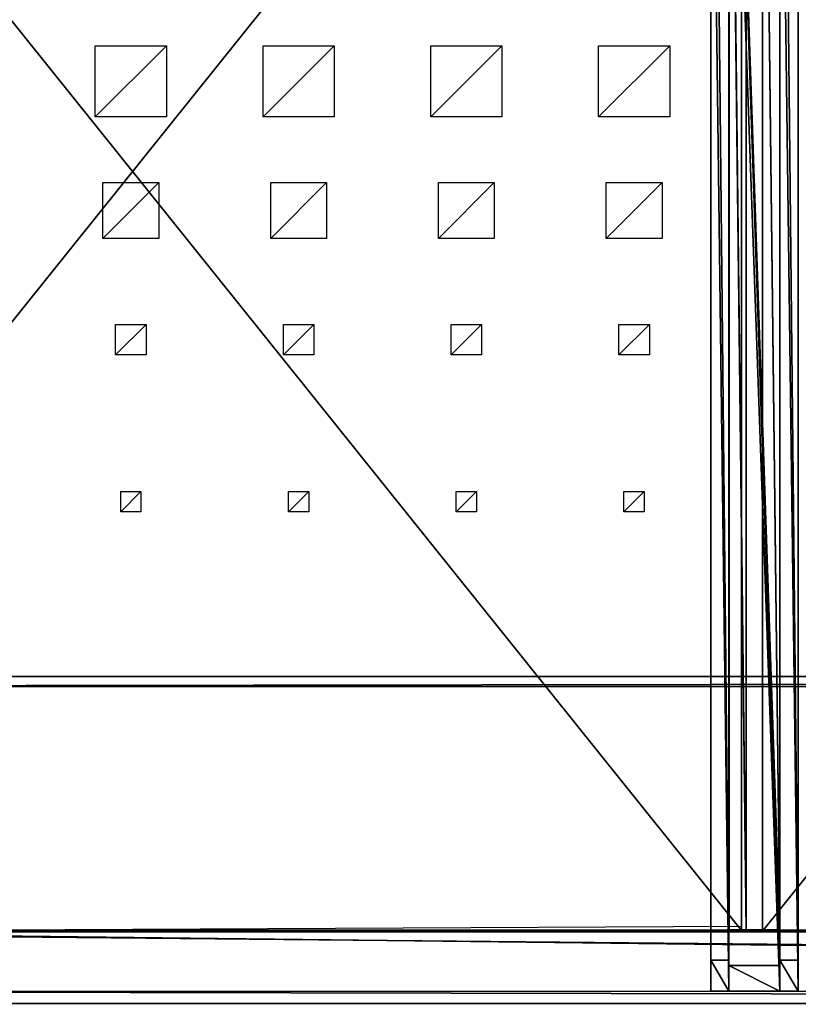
# Model space of a CAD drawing. Units: millimetres. Extents: x -99 to 6751, y -313 to 1626.
# Drawn here: x 667 to 1434, y -313 to 657 of the extents above; entities that cross this region are included whole.
import ezdxf

# ---------------------------------------------------------------- set-up
doc = ezdxf.new("R2010")
doc.units = ezdxf.units.MM
doc.header["$LTSCALE"] = 25.4
doc.layers.get('0').update_dxf_attribs({"true_color": 0xff5454})

# ---------------------------------------------------------------- blocks, each defined once
blk = doc.blocks.new('Fundament Moment 5 felt 1220')
at = {"color": 0}
for p, q in [((2380, 1500), (-4361.8, 1500)), ((-4361.8, 1500, 130), (2380, 1500, 130)), ((2380, 1500), (-4361.8, 1500)), ((-4361.8, 1500, 130), (2380, 1500, 130)), ((-4351.8, 1490, 140), (2370, 1490, 140)), ((-4351.8, 1490, 140), (2370, 1490, 140))]:
    blk.add_line(p, q, dxfattribs=at)
mesh = blk.add_polyface(dxfattribs=at)
corners = [(-4361.8, 1500, 130), (2380, 1500), (-4361.8, 1500), (2380, 1500, 130)]
mesh.append_faces([[corners[k] for k in face] for face in [(0, 1, 2), (1, 0, 3)]], dxfattribs={"vtx0": -1, "color": 0})
mesh = blk.add_polyface(dxfattribs=at)
corners = [(-4361.8, 1500), (2380, 0), (-4361.8, 0), (2380, 1500)]
mesh.append_faces([[corners[k] for k in face] for face in [(0, 1, 2), (1, 0, 3)]], dxfattribs={"vtx0": -1, "color": 0})
mesh = blk.add_polyface(dxfattribs=at)
corners = [(-4351.8, 1490, 140), (2380, 1500, 130), (-4361.8, 1500, 130), (2370, 1490, 140)]
mesh.append_faces([[corners[k] for k in face] for face in [(0, 1, 2), (1, 0, 3)]], dxfattribs={"vtx0": -1, "color": 0})
mesh = blk.add_polyface(dxfattribs=at)
corners = [(2370, 10, 140), (-4351.8, 1490, 140), (-4351.8, 10, 140), (2370, 1490, 140)]
mesh.append_faces([[corners[k] for k in face] for face in [(0, 1, 2), (1, 0, 3)]], dxfattribs={"vtx0": -1, "color": 0})
blk = doc.blocks.new('Takdrager Moment 5 felt 1220')
at = {"color": 0}
for p, q in [((0.03, 73.28, 24.03), (6153.03, 72.31, 23.83)), ((0.03, 73.28, 24.03), (6153.03, 72.31, 23.83)), ((0.03, 71.52, 0.2), (6153.03, 70.56)), ((0.03, 71.52, 0.2), (6153.03, 70.56)), ((0, 13.01, 4.52), (6153, 12.05, 4.32)), ((0, 13.01, 4.52), (6153, 12.05, 4.32)), ((0, 0.96, 29.37), (6153, 0, 29.16)), ((0, 0.96, 29.37), (6153, 0, 29.16))]:
    blk.add_line(p, q, dxfattribs=at)
mesh = blk.add_polyface(dxfattribs=at)
corners = [(6153, 0, 29.16), (0.03, 73.28, 24.03), (0, 0.96, 29.37), (6153.03, 72.31, 23.83)]
mesh.append_faces([[corners[k] for k in face] for face in [(0, 1, 2), (1, 0, 3)]], dxfattribs={"vtx0": -1, "color": 0})
mesh = blk.add_polyface(dxfattribs=at)
corners = [(0.03, 71.52, 0.2), (6153, 12.05, 4.32), (0, 13.01, 4.52), (6153.03, 70.56)]
mesh.append_faces([[corners[k] for k in face] for face in [(0, 1, 2), (1, 0, 3)]], dxfattribs={"vtx0": -1, "color": 0})
mesh = blk.add_polyface(dxfattribs=at)
corners = [(0.03, 71.52, 0.2), (6153.03, 72.31, 23.83), (6153.03, 70.56), (0.03, 73.28, 24.03)]
mesh.append_faces([[corners[k] for k in face] for face in [(0, 1, 2), (1, 0, 3)]], dxfattribs={"vtx0": -1, "color": 0})
mesh = blk.add_polyface(dxfattribs=at)
corners = [(6153, 0, 29.16), (0, 13.01, 4.52), (6153, 12.05, 4.32), (0, 0.96, 29.37)]
mesh.append_faces([[corners[k] for k in face] for face in [(0, 1, 2), (1, 0, 3)]], dxfattribs={"vtx0": -1, "color": 0})
blk = doc.blocks.new('Group#15')
at = {"color": 8, "true_color": 0x808080}
for p, q in [((0, 1500), (0, 0)), ((0, 1500, 8), (0, 0, 8)), ((0, 1500), (0, 1500, 8)), ((1200, 1500), (0, 1500)), ((0, 1500), (0, 1500, 8)), ((1200, 1500, 8), (0, 1500, 8)), ((0, 1500), (0, 0)), ((1200, 1500), (0, 1500)), ((0, 1500, 8), (0, 0, 8)), ((1200, 1500, 8), (0, 1500, 8)), ((1200, 0), (1200, 1500)), ((1200, 1500), (1200, 1500, 8)), ((1200, 0, 8), (1200, 1500, 8)), ((1200, 1500), (1200, 1500, 8)), ((1200, 0), (1200, 1500)), ((1200, 0, 8), (1200, 1500, 8))]:
    blk.add_line(p, q, dxfattribs=at)
mesh = blk.add_polyface(dxfattribs=at)
corners = [(0, 1500, 8), (0, 0), (0, 0, 8), (0, 1500)]
mesh.append_faces([[corners[k] for k in face] for face in [(0, 1, 2), (1, 0, 3)]], dxfattribs={"vtx0": -1, "color": 8})
mesh = blk.add_polyface(dxfattribs=at)
corners = [(0, 1500, 8), (1200, 1500), (0, 1500), (1200, 1500, 8)]
mesh.append_faces([[corners[k] for k in face] for face in [(0, 1, 2), (1, 0, 3)]], dxfattribs={"vtx0": -1, "color": 8})
mesh = blk.add_polyface(dxfattribs=at)
corners = [(1200, 1500), (0, 0), (0, 1500), (1200, 0)]
mesh.append_faces([[corners[k] for k in face] for face in [(0, 1, 2), (1, 0, 3)]], dxfattribs={"vtx0": -1, "color": 8})
mesh = blk.add_polyface(dxfattribs=at)
corners = [(1200, 0, 8), (0, 1500, 8), (0, 0, 8), (1200, 1500, 8)]
mesh.append_faces([[corners[k] for k in face] for face in [(0, 1, 2), (1, 0, 3)]], dxfattribs={"vtx0": -1, "color": 8})
mesh = blk.add_polyface(dxfattribs=at)
corners = [(1200, 1500), (1200, 0, 8), (1200, 0), (1200, 1500, 8)]
mesh.append_faces([[corners[k] for k in face] for face in [(0, 1, 2), (1, 0, 3)]], dxfattribs={"vtx0": -1, "color": 8})
blk = doc.blocks.new('Group#16')
at = {"color": 253, "true_color": 0xaaaaaa}
blk.add_line((1000, 1500), (6.52, 1495.2), dxfattribs=at)
at = {"color": 0}
for p, q in [((101.8, 1065.94, -0.04), (101.8, 1085.94, -0.04)), ((101.8, 1085.94, -0.04), (121.8, 1085.94, -0.04)), ((121.8, 1085.94, -0.04), (121.8, 1065.94, -0.04)), ((267, 1065.94, -0.04), (267, 1085.94, -0.04)), ((267, 1085.94, -0.04), (287, 1085.94, -0.04)), ((287, 1085.94, -0.04), (287, 1065.94, -0.04)), ((432.2, 1065.94, -0.04), (432.2, 1085.94, -0.04)), ((432.2, 1085.94, -0.04), (452.2, 1085.94, -0.04)), ((452.2, 1085.94, -0.04), (452.2, 1065.94, -0.04)), ((597.4, 1065.94, -0.04), (597.4, 1085.94, -0.04)), ((597.4, 1085.94, -0.04), (617.4, 1085.94, -0.04)), ((617.4, 1085.94, -0.04), (617.4, 1065.94, -0.04)), ((121.8, 1065.94, -0.04), (101.8, 1065.94, -0.04)), ((287, 1065.94, -0.04), (267, 1065.94, -0.04)), ((452.2, 1065.94, -0.04), (432.2, 1065.94, -0.04)), ((617.4, 1065.94, -0.04), (597.4, 1065.94, -0.04)), ((96.8, 900.94, -0.04), (96.8, 930.94, -0.04)), ((96.8, 930.94, -0.04), (126.8, 930.94, -0.04)), ((126.8, 930.94, -0.04), (126.8, 900.94, -0.04)), ((262, 900.94, -0.04), (262, 930.94, -0.04)), ((262, 930.94, -0.04), (292, 930.94, -0.04)), ((292, 930.94, -0.04), (292, 900.94, -0.04)), ((427.2, 900.94, -0.04), (427.2, 930.94, -0.04)), ((427.2, 930.94, -0.04), (457.2, 930.94, -0.04)), ((457.2, 930.94, -0.04), (457.2, 900.94, -0.04)), ((592.4, 900.94, -0.04), (592.4, 930.94, -0.04)), ((592.4, 930.94, -0.04), (622.4, 930.94, -0.04)), ((622.4, 930.94, -0.04), (622.4, 900.94, -0.04)), ((126.8, 900.94, -0.04), (96.8, 900.94, -0.04)), ((292, 900.94, -0.04), (262, 900.94, -0.04)), ((457.2, 900.94, -0.04), (427.2, 900.94, -0.04)), ((622.4, 900.94, -0.04), (592.4, 900.94, -0.04)), ((84.3, 760.94, -0.04), (84.3, 815.94, -0.04)), ((84.3, 815.94, -0.04), (139.3, 815.94, -0.04)), ((139.3, 815.94, -0.04), (139.3, 760.94, -0.04)), ((249.5, 760.94, -0.04), (249.5, 815.94, -0.04)), ((249.5, 815.94, -0.04), (304.5, 815.94, -0.04)), ((304.5, 815.94, -0.04), (304.5, 760.94, -0.04)), ((414.7, 760.94, -0.04), (414.7, 815.94, -0.04)), ((414.7, 815.94, -0.04), (469.7, 815.94, -0.04)), ((469.7, 815.94, -0.04), (469.7, 760.94, -0.04)), ((579.9, 760.94, -0.04), (579.9, 815.94, -0.04)), ((579.9, 815.94, -0.04), (634.9, 815.94, -0.04)), ((634.9, 815.94, -0.04), (634.9, 760.94, -0.04)), ((139.3, 760.94, -0.04), (84.3, 760.94, -0.04)), ((304.5, 760.94, -0.04), (249.5, 760.94, -0.04)), ((469.7, 760.94, -0.04), (414.7, 760.94, -0.04)), ((634.9, 760.94, -0.04), (579.9, 760.94, -0.04)), ((76.8, 625.94, -0.04), (76.8, 695.94, -0.04)), ((76.8, 695.94, -0.04), (146.8, 695.94, -0.04)), ((146.8, 695.94, -0.04), (146.8, 625.94, -0.04)), ((242, 625.94, -0.04), (242, 695.94, -0.04)), ((242, 695.94, -0.04), (312, 695.94, -0.04)), ((312, 695.94, -0.04), (312, 625.94, -0.04)), ((407.2, 625.94, -0.04), (407.2, 695.94, -0.04)), ((407.2, 695.94, -0.04), (477.2, 695.94, -0.04)), ((477.2, 695.94, -0.04), (477.2, 625.94, -0.04)), ((572.4, 625.94, -0.04), (572.4, 695.94, -0.04)), ((572.4, 695.94, -0.04), (642.4, 695.94, -0.04)), ((642.4, 695.94, -0.04), (642.4, 625.94, -0.04)), ((146.8, 625.94, -0.04), (76.8, 625.94, -0.04)), ((312, 625.94, -0.04), (242, 625.94, -0.04)), ((477.2, 625.94, -0.04), (407.2, 625.94, -0.04)), ((642.4, 625.94, -0.04), (572.4, 625.94, -0.04))]:
    blk.add_line(p, q, dxfattribs=at)
at = {"color": 253, "true_color": 0xaaaaaa}
mesh = blk.add_polyface(dxfattribs=at)
corners = [(121.8, 1085.94, -0.04), (101.8, 1065.94, -0.04), (101.8, 1085.94, -0.04), (121.8, 1065.94, -0.04)]
mesh.append_faces([[corners[k] for k in face] for face in [(0, 1, 2), (1, 0, 3)]], dxfattribs={"vtx0": -1, "color": 253})
mesh = blk.add_polyface(dxfattribs=at)
corners = [(287, 1085.94, -0.04), (267, 1065.94, -0.04), (267, 1085.94, -0.04), (287, 1065.94, -0.04)]
mesh.append_faces([[corners[k] for k in face] for face in [(0, 1, 2), (1, 0, 3)]], dxfattribs={"vtx0": -1, "color": 253})
mesh = blk.add_polyface(dxfattribs=at)
corners = [(452.2, 1085.94, -0.04), (432.2, 1065.94, -0.04), (432.2, 1085.94, -0.04), (452.2, 1065.94, -0.04)]
mesh.append_faces([[corners[k] for k in face] for face in [(0, 1, 2), (1, 0, 3)]], dxfattribs={"vtx0": -1, "color": 253})
mesh = blk.add_polyface(dxfattribs=at)
corners = [(617.4, 1085.94, -0.04), (597.4, 1065.94, -0.04), (597.4, 1085.94, -0.04), (617.4, 1065.94, -0.04)]
mesh.append_faces([[corners[k] for k in face] for face in [(0, 1, 2), (1, 0, 3)]], dxfattribs={"vtx0": -1, "color": 253})
mesh = blk.add_polyface(dxfattribs=at)
corners = [(126.8, 930.94, -0.04), (96.8, 900.94, -0.04), (96.8, 930.94, -0.04), (126.8, 900.94, -0.04)]
mesh.append_faces([[corners[k] for k in face] for face in [(0, 1, 2), (1, 0, 3)]], dxfattribs={"vtx0": -1, "color": 253})
mesh = blk.add_polyface(dxfattribs=at)
corners = [(292, 930.94, -0.04), (262, 900.94, -0.04), (262, 930.94, -0.04), (292, 900.94, -0.04)]
mesh.append_faces([[corners[k] for k in face] for face in [(0, 1, 2), (1, 0, 3)]], dxfattribs={"vtx0": -1, "color": 253})
mesh = blk.add_polyface(dxfattribs=at)
corners = [(457.2, 930.94, -0.04), (427.2, 900.94, -0.04), (427.2, 930.94, -0.04), (457.2, 900.94, -0.04)]
mesh.append_faces([[corners[k] for k in face] for face in [(0, 1, 2), (1, 0, 3)]], dxfattribs={"vtx0": -1, "color": 253})
mesh = blk.add_polyface(dxfattribs=at)
corners = [(622.4, 930.94, -0.04), (592.4, 900.94, -0.04), (592.4, 930.94, -0.04), (622.4, 900.94, -0.04)]
mesh.append_faces([[corners[k] for k in face] for face in [(0, 1, 2), (1, 0, 3)]], dxfattribs={"vtx0": -1, "color": 253})
mesh = blk.add_polyface(dxfattribs=at)
corners = [(139.3, 815.94, -0.04), (84.3, 760.94, -0.04), (84.3, 815.94, -0.04), (139.3, 760.94, -0.04)]
mesh.append_faces([[corners[k] for k in face] for face in [(0, 1, 2), (1, 0, 3)]], dxfattribs={"vtx0": -1, "color": 253})
mesh = blk.add_polyface(dxfattribs=at)
corners = [(304.5, 815.94, -0.04), (249.5, 760.94, -0.04), (249.5, 815.94, -0.04), (304.5, 760.94, -0.04)]
mesh.append_faces([[corners[k] for k in face] for face in [(0, 1, 2), (1, 0, 3)]], dxfattribs={"vtx0": -1, "color": 253})
mesh = blk.add_polyface(dxfattribs=at)
corners = [(469.7, 815.94, -0.04), (414.7, 760.94, -0.04), (414.7, 815.94, -0.04), (469.7, 760.94, -0.04)]
mesh.append_faces([[corners[k] for k in face] for face in [(0, 1, 2), (1, 0, 3)]], dxfattribs={"vtx0": -1, "color": 253})
mesh = blk.add_polyface(dxfattribs=at)
corners = [(634.9, 815.94, -0.04), (579.9, 760.94, -0.04), (579.9, 815.94, -0.04), (634.9, 760.94, -0.04)]
mesh.append_faces([[corners[k] for k in face] for face in [(0, 1, 2), (1, 0, 3)]], dxfattribs={"vtx0": -1, "color": 253})
mesh = blk.add_polyface(dxfattribs=at)
corners = [(146.8, 695.94, -0.04), (76.8, 625.94, -0.04), (76.8, 695.94, -0.04), (146.8, 625.94, -0.04)]
mesh.append_faces([[corners[k] for k in face] for face in [(0, 1, 2), (1, 0, 3)]], dxfattribs={"vtx0": -1, "color": 253})
mesh = blk.add_polyface(dxfattribs=at)
corners = [(312, 695.94, -0.04), (242, 625.94, -0.04), (242, 695.94, -0.04), (312, 625.94, -0.04)]
mesh.append_faces([[corners[k] for k in face] for face in [(0, 1, 2), (1, 0, 3)]], dxfattribs={"vtx0": -1, "color": 253})
mesh = blk.add_polyface(dxfattribs=at)
corners = [(477.2, 695.94, -0.04), (407.2, 625.94, -0.04), (407.2, 695.94, -0.04), (477.2, 625.94, -0.04)]
mesh.append_faces([[corners[k] for k in face] for face in [(0, 1, 2), (1, 0, 3)]], dxfattribs={"vtx0": -1, "color": 253})
mesh = blk.add_polyface(dxfattribs=at)
corners = [(642.4, 695.94, -0.04), (572.4, 625.94, -0.04), (572.4, 695.94, -0.04), (642.4, 625.94, -0.04)]
mesh.append_faces([[corners[k] for k in face] for face in [(0, 1, 2), (1, 0, 3)]], dxfattribs={"vtx0": -1, "color": 253})
blk = doc.blocks.new('Takglass 1220 Moment')
at = {"color": 161, "true_color": 0x6ba0ff}
blk.add_blockref('Group#15', (0, 0, 0.5), dxfattribs=at)
at = {"color": 0}
blk.add_blockref('Group#16', (-6, 0, 0.54), dxfattribs=at)
blk = doc.blocks.new('Glasslist tak Moment')
at = {"color": 250, "true_color": 0x383e42}
for p, q in [((0, 1461.25, 4.99), (0, 0.37, 114.83)), ((0, 1461.25, 4.99), (0, 0.37, 114.83)), ((0, 1460.87), (0, 0, 109.84)), ((0, 1460.87), (0, 0, 109.84)), ((0.03, 1462.41, 20.5), (0.03, 1.54, 130.34)), ((0.03, 1462.41, 20.5), (0.03, 1.54, 130.34)), ((0.03, 1462.19, 17.55), (0.03, 1.32, 127.39)), ((0.03, 1462.19, 17.55), (0.03, 1.32, 127.39)), ((17, 1462.19, 17.55), (17, 1.32, 127.39)), ((17, 1462.19, 17.55), (17, 1.32, 127.39)), ((17, 1461.25, 4.99), (17, 0.37, 114.83)), ((17, 1461.25, 4.99), (17, 0.37, 114.83)), ((33, 1462.19, 17.55), (33, 1.32, 127.39)), ((33, 1462.19, 17.55), (33, 1.32, 127.39)), ((33, 1461.25, 4.99), (33, 0.37, 114.83)), ((33, 1461.25, 4.99), (33, 0.37, 114.83)), ((49.97, 1462.41, 20.5), (49.97, 1.54, 130.34)), ((49.97, 1462.41, 20.5), (49.97, 1.54, 130.34)), ((49.97, 1462.19, 17.55), (49.97, 1.32, 127.39)), ((49.97, 1462.19, 17.55), (49.97, 1.32, 127.39)), ((50, 1461.25, 4.99), (50, 0.37, 114.83)), ((50, 1461.25, 4.99), (50, 0.37, 114.83)), ((50, 1460.87), (50, 0, 109.84)), ((50, 1460.87), (50, 0, 109.84)), ((0, 0.37, 114.83), (17, 0.37, 114.83)), ((0, 0, 109.84), (0, 0.37, 114.83)), ((0, 0.37, 114.83), (17, 0.37, 114.83)), ((0, 0, 109.84), (0, 0.37, 114.83)), ((0, 0, 109.84), (50, 0, 109.84)), ((0, 0, 109.84), (50, 0, 109.84)), ((49.97, 1.54, 130.34), (0.03, 1.54, 130.34)), ((0.03, 1.54, 130.34), (0.03, 1.32, 127.39)), ((49.97, 1.54, 130.34), (0.03, 1.54, 130.34)), ((0.03, 1.54, 130.34), (0.03, 1.32, 127.39)), ((17, 1.32, 127.39), (0.03, 1.32, 127.39)), ((17, 1.32, 127.39), (0.03, 1.32, 127.39)), ((17, 0.37, 114.83), (17, 1.32, 127.39)), ((17, 0.37, 114.83), (17, 1.32, 127.39)), ((33, 1.32, 127.39), (49.97, 1.32, 127.39)), ((33, 0.37, 114.83), (33, 1.32, 127.39)), ((33, 1.32, 127.39), (49.97, 1.32, 127.39)), ((33, 0.37, 114.83), (33, 1.32, 127.39)), ((50, 0.37, 114.83), (33, 0.37, 114.83)), ((50, 0.37, 114.83), (33, 0.37, 114.83)), ((49.97, 1.32, 127.39), (49.97, 1.54, 130.34)), ((49.97, 1.32, 127.39), (49.97, 1.54, 130.34)), ((50, 0, 109.84), (50, 0.37, 114.83)), ((50, 0, 109.84), (50, 0.37, 114.83))]:
    blk.add_line(p, q, dxfattribs=at)
mesh = blk.add_polyface(dxfattribs=at)
corners = [(17, 0.37, 114.83), (0, 1461.25, 4.99), (0, 0.37, 114.83), (17, 1461.25, 4.99)]
mesh.append_faces([[corners[k] for k in face] for face in [(0, 1, 2), (1, 0, 3)]], dxfattribs={"vtx0": -1, "color": 250})
mesh = blk.add_polyface(dxfattribs=at)
corners = [(0, 0.37, 114.83), (0, 1460.87), (0, 0, 109.84), (0, 1461.25, 4.99)]
mesh.append_faces([[corners[k] for k in face] for face in [(0, 1, 2), (1, 0, 3)]], dxfattribs={"vtx0": -1, "color": 250})
mesh = blk.add_polyface(dxfattribs=at)
corners = [(0, 1460.87), (50, 0, 109.84), (0, 0, 109.84), (50, 1460.87)]
mesh.append_faces([[corners[k] for k in face] for face in [(0, 1, 2), (1, 0, 3)]], dxfattribs={"vtx0": -1, "color": 250})
mesh = blk.add_polyface(dxfattribs=at)
corners = [(49.97, 1.54, 130.34), (0.03, 1462.41, 20.5), (0.03, 1.54, 130.34), (49.97, 1462.41, 20.5)]
mesh.append_faces([[corners[k] for k in face] for face in [(0, 1, 2), (1, 0, 3)]], dxfattribs={"vtx0": -1, "color": 250})
mesh = blk.add_polyface(dxfattribs=at)
corners = [(0.03, 1.54, 130.34), (0.03, 1462.19, 17.55), (0.03, 1.32, 127.39), (0.03, 1462.41, 20.5)]
mesh.append_faces([[corners[k] for k in face] for face in [(0, 1, 2), (1, 0, 3)]], dxfattribs={"vtx0": -1, "color": 250})
mesh = blk.add_polyface(dxfattribs=at)
corners = [(0.03, 1462.19, 17.55), (17, 1.32, 127.39), (0.03, 1.32, 127.39), (17, 1462.19, 17.55)]
mesh.append_faces([[corners[k] for k in face] for face in [(0, 1, 2), (1, 0, 3)]], dxfattribs={"vtx0": -1, "color": 250})
mesh = blk.add_polyface(dxfattribs=at)
corners = [(17, 1.32, 127.39), (17, 1461.25, 4.99), (17, 0.37, 114.83), (17, 1462.19, 17.55)]
mesh.append_faces([[corners[k] for k in face] for face in [(0, 1, 2), (1, 0, 3)]], dxfattribs={"vtx0": -1, "color": 250})
mesh = blk.add_polyface(dxfattribs=at)
corners = [(33, 1462.19, 17.55), (49.97, 1.32, 127.39), (33, 1.32, 127.39), (49.97, 1462.19, 17.55)]
mesh.append_faces([[corners[k] for k in face] for face in [(0, 1, 2), (1, 0, 3)]], dxfattribs={"vtx0": -1, "color": 250})
mesh = blk.add_polyface(dxfattribs=at)
corners = [(33, 1461.25, 4.99), (33, 1.32, 127.39), (33, 0.37, 114.83), (33, 1462.19, 17.55)]
mesh.append_faces([[corners[k] for k in face] for face in [(0, 1, 2), (1, 0, 3)]], dxfattribs={"vtx0": -1, "color": 250})
mesh = blk.add_polyface(dxfattribs=at)
corners = [(50, 0.37, 114.83), (33, 1461.25, 4.99), (33, 0.37, 114.83), (50, 1461.25, 4.99)]
mesh.append_faces([[corners[k] for k in face] for face in [(0, 1, 2), (1, 0, 3)]], dxfattribs={"vtx0": -1, "color": 250})
mesh = blk.add_polyface(dxfattribs=at)
corners = [(49.97, 1462.19, 17.55), (49.97, 1.54, 130.34), (49.97, 1.32, 127.39), (49.97, 1462.41, 20.5)]
mesh.append_faces([[corners[k] for k in face] for face in [(0, 1, 2), (1, 0, 3)]], dxfattribs={"vtx0": -1, "color": 250})
mesh = blk.add_polyface(dxfattribs=at)
corners = [(50, 1460.87), (50, 0.37, 114.83), (50, 0, 109.84), (50, 1461.25, 4.99)]
mesh.append_faces([[corners[k] for k in face] for face in [(0, 1, 2), (1, 0, 3)]], dxfattribs={"vtx0": -1, "color": 250})
mesh = blk.add_polyface(dxfattribs=at)
corners = [(49.97, 1.54, 130.34), (33, 1.32, 127.39), (49.97, 1.32, 127.39), (17, 1.32, 127.39), (0.03, 1.32, 127.39), (0.03, 1.54, 130.34), (50, 0.37, 114.83), (0, 0, 109.84), (50, 0, 109.84), (17, 0.37, 114.83), (33, 0.37, 114.83), (0, 0.37, 114.83)]
mesh.append_faces([[corners[k] for k in face] for face in [(0, 1, 2), (4, 0, 5), (6, 7, 8)]], dxfattribs={"vtx0": -1, "color": 250})
mesh.append_faces([[corners[k] for k in face] for face in [(3, 0, 4), (9, 10, 3)]], dxfattribs={"vtx0": -1, "vtx1": -1, "color": 250})
mesh.append_faces([[corners[k] for k in face] for face in [(1, 0, 3), (7, 6, 9)]], dxfattribs={"vtx0": -1, "vtx1": -1, "vtx2": -1, "color": 250})
mesh.append_faces([[corners[k] for k in face] for face in [(9, 6, 10), (3, 10, 1)]], dxfattribs={"vtx0": -1, "vtx2": -1, "color": 250})
mesh.append_faces([[corners[k] for k in face] for face in [(11, 7, 9)]], dxfattribs={"vtx1": -1, "color": 250})
blk = doc.blocks.new('Treavblending smal Moment')
at = {"color": 0}
for p, q in [((0, 1772.13), (0, 30.42, 229.92)), ((0, 1772.13), (0, 30.42, 229.92)), ((18, 1772.13), (18, 30.42, 229.92)), ((18, 1772.13), (18, 30.42, 229.92)), ((0, 0, 292.29), (0, 1404.27, 188.67)), ((0, 0, 292.29), (0, 1404.27, 188.67)), ((18, 0, 292.29), (18, 1404.27, 188.67)), ((18, 0, 292.29), (18, 1404.27, 188.67)), ((0, 30.42, 229.92), (0, 0, 292.29)), ((0, 30.42, 229.92), (0, 0, 292.29)), ((18, 30.42, 229.92), (0, 30.42, 229.92)), ((18, 30.42, 229.92), (0, 30.42, 229.92)), ((18, 30.42, 229.92), (18, 0, 292.29)), ((18, 30.42, 229.92), (18, 0, 292.29)), ((18, 0, 292.29), (0, 0, 292.29)), ((18, 0, 292.29), (0, 0, 292.29))]:
    blk.add_line(p, q, dxfattribs=at)
mesh = blk.add_polyface(dxfattribs=at)
corners = [(0, 1888.22, 142.95), (0, 1686.89, 117.23), (0, 1686.89, 157.81), (0, 1871.06, 121.81), (0, 1772.13), (0, 1404.27, 188.67), (0, 30.42, 229.92), (0, 0, 292.29), (0, 1404.42, 178.65), (0, 1506.89, 117.23), (0, 1506.89, 171.09)]
mesh.append_faces([[corners[k] for k in face] for face in [(0, 1, 2), (5, 6, 7), (9, 8, 10)]], dxfattribs={"vtx0": -1, "color": 0})
mesh.append_faces([[corners[k] for k in face] for face in [(6, 9, 4)]], dxfattribs={"vtx0": -1, "vtx1": -1, "color": 0})
mesh.append_faces([[corners[k] for k in face] for face in [(6, 8, 9)]], dxfattribs={"vtx0": -1, "vtx1": -1, "vtx2": -1, "color": 0})
mesh.append_faces([[corners[k] for k in face] for face in [(1, 0, 3), (1, 3, 4), (6, 5, 8), (4, 9, 1)]], dxfattribs={"vtx0": -1, "vtx2": -1, "color": 0})
mesh = blk.add_polyface(dxfattribs=at)
corners = [(18, 30.42, 229.92), (18, 1404.27, 188.67), (18, 0, 292.29), (18, 1404.42, 178.65), (18, 1506.89, 117.23), (18, 1772.13), (18, 1686.89, 117.23), (18, 1686.89, 157.81), (18, 1871.06, 121.81), (18, 1888.22, 142.95), (18, 1506.89, 171.09)]
mesh.append_faces([[corners[k] for k in face] for face in [(0, 1, 2), (7, 8, 9)]], dxfattribs={"vtx0": -1, "color": 0})
mesh.append_faces([[corners[k] for k in face] for face in [(1, 0, 3), (4, 5, 6), (6, 5, 7)]], dxfattribs={"vtx0": -1, "vtx1": -1, "color": 0})
mesh.append_faces([[corners[k] for k in face] for face in [(3, 0, 4)]], dxfattribs={"vtx0": -1, "vtx1": -1, "vtx2": -1, "color": 0})
mesh.append_faces([[corners[k] for k in face] for face in [(4, 0, 5), (7, 5, 8)]], dxfattribs={"vtx0": -1, "vtx2": -1, "color": 0})
mesh.append_faces([[corners[k] for k in face] for face in [(10, 3, 4)]], dxfattribs={"vtx1": -1, "color": 0})
mesh = blk.add_polyface(dxfattribs=at)
corners = [(0, 1772.13), (18, 30.42, 229.92), (0, 30.42, 229.92), (18, 1772.13)]
mesh.append_faces([[corners[k] for k in face] for face in [(0, 1, 2), (1, 0, 3)]], dxfattribs={"vtx0": -1, "color": 0})
mesh = blk.add_polyface(dxfattribs=at)
corners = [(18, 0, 292.29), (0, 1404.27, 188.67), (0, 0, 292.29), (18, 1404.27, 188.67)]
mesh.append_faces([[corners[k] for k in face] for face in [(0, 1, 2), (1, 0, 3)]], dxfattribs={"vtx0": -1, "color": 0})
mesh = blk.add_polyface(dxfattribs=at)
corners = [(18, 0, 292.29), (0, 30.42, 229.92), (18, 30.42, 229.92), (0, 0, 292.29)]
mesh.append_faces([[corners[k] for k in face] for face in [(0, 1, 2), (1, 0, 3)]], dxfattribs={"vtx0": -1, "color": 0})
blk = doc.blocks.new('Takstolpe Moment')
at = {"color": 250, "true_color": 0x383e42}
for p, q in [((0, 1516.91), (0, 25.16, 196.92)), ((0, 1516.91), (0, 25.16, 196.92)), ((50, 1516.91), (50, 25.16, 196.92)), ((50, 1516.91), (50, 25.16, 196.92)), ((0, 0, 248.51), (0, 1410.68, 144.42)), ((0, 0, 248.51), (0, 1410.68, 144.42)), ((50, 0, 248.51), (50, 1410.68, 144.42)), ((50, 0, 248.51), (50, 1410.68, 144.42)), ((0, 25.16, 196.92), (0, 0, 248.51)), ((50, 25.16, 196.92), (0, 25.16, 196.92)), ((0, 25.16, 196.92), (0, 0, 248.51)), ((50, 25.16, 196.92), (0, 25.16, 196.92)), ((50, 25.16, 196.92), (50, 0, 248.51)), ((50, 25.16, 196.92), (50, 0, 248.51)), ((50, 0, 248.51), (0, 0, 248.51)), ((50, 0, 248.51), (0, 0, 248.51))]:
    blk.add_line(p, q, dxfattribs=at)
mesh = blk.add_polyface(dxfattribs=at)
corners = [(0, 1410.68, 144.42), (0, 25.16, 196.92), (0, 0, 248.51), (0, 1409.94, 134.43), (0, 1516.91), (0, 1516.91, 126.54)]
mesh.append_faces([[corners[k] for k in face] for face in [(0, 1, 2), (4, 3, 5)]], dxfattribs={"vtx0": -1, "color": 250})
mesh.append_faces([[corners[k] for k in face] for face in [(1, 0, 3), (3, 4, 1)]], dxfattribs={"vtx0": -1, "vtx2": -1, "color": 250})
mesh = blk.add_polyface(dxfattribs=at)
corners = [(0, 1516.91), (50, 25.16, 196.92), (0, 25.16, 196.92), (50, 1516.91)]
mesh.append_faces([[corners[k] for k in face] for face in [(0, 1, 2), (1, 0, 3)]], dxfattribs={"vtx0": -1, "color": 250})
mesh = blk.add_polyface(dxfattribs=at)
corners = [(50, 1516.91), (50, 1409.94, 134.43), (50, 25.16, 196.92), (50, 1516.91, 126.54), (50, 1410.68, 144.42), (50, 0, 248.51)]
mesh.append_faces([[corners[k] for k in face] for face in [(1, 0, 3), (2, 4, 5)]], dxfattribs={"vtx0": -1, "color": 250})
mesh.append_faces([[corners[k] for k in face] for face in [(0, 1, 2), (4, 2, 1)]], dxfattribs={"vtx0": -1, "vtx1": -1, "color": 250})
mesh = blk.add_polyface(dxfattribs=at)
corners = [(50, 0, 248.51), (0, 1410.68, 144.42), (0, 0, 248.51), (50, 1410.68, 144.42)]
mesh.append_faces([[corners[k] for k in face] for face in [(0, 1, 2), (1, 0, 3)]], dxfattribs={"vtx0": -1, "color": 250})
mesh = blk.add_polyface(dxfattribs=at)
corners = [(50, 0, 248.51), (0, 25.16, 196.92), (50, 25.16, 196.92), (0, 0, 248.51)]
mesh.append_faces([[corners[k] for k in face] for face in [(0, 1, 2), (1, 0, 3)]], dxfattribs={"vtx0": -1, "color": 250})
blk = doc.blocks.new('Art. 1801023')
at = {"color": 0}
blk.add_line((1020.63, 532.27, 2250), (1020.6, 532.26, 2250), dxfattribs=at)
at = {"color": 35, "true_color": 0x9b693d}
for p in [(1447.14, 13.05, 2359.79), (1515.14, 13.05, 2359.79)]:
    blk.add_blockref('Treavblending smal Moment', p, dxfattribs=at)
at = {"color": 254, "true_color": 0xe5e5e5, "rotation": 179.9999999999999}
blk.add_blockref('Fundament Moment 5 felt 1220', (2479.47, 1813.02), dxfattribs=at)
at = {"color": 8, "true_color": 0x808080, "extrusion": (6.245e-17, 0.073586, 0.997289)}
for p in [(-1477.54, -1376.48, 2654.47), (-2698.14, -1376.48, 2654.47)]:
    blk.add_blockref('Takglass 1220 Moment', p, dxfattribs=at)
at = {"color": 0}
for name, p in [('Glasslist tak Moment', (1465.14, 71.74, 2541.28)), ('Takstolpe Moment', (1465.14, 13.01, 2403.6))]:
    blk.add_blockref(name, p, dxfattribs=at)
at = {"color": 250, "true_color": 0x383e42}
blk.add_blockref('Takdrager Moment 5 felt 1220', (244.54, 0, 2647.59), dxfattribs=at)

msp = doc.modelspace()

# ---------------------------------------------------------------- block references
at = {"color": 0}
msp.add_blockref('Art. 1801023', (-99.47, -313.02), dxfattribs=at)

doc.saveas('drawing.dxf')
